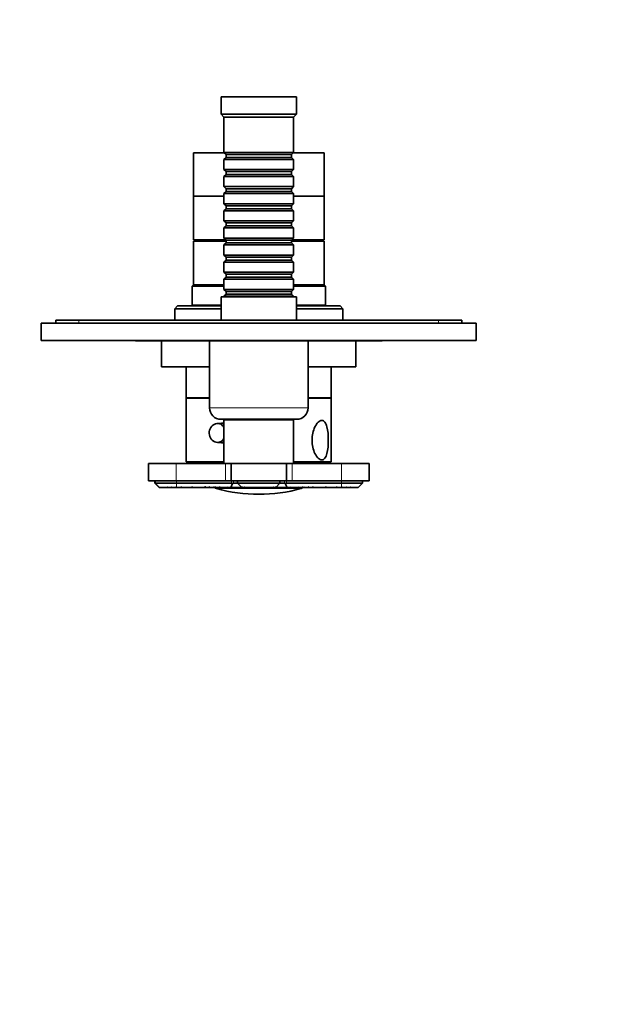
# Model space of a CAD drawing. Units: millimetres. Extents: x 0 to 750, y 0 to 1164.
# Drawn here: x 327 to 536, y 231 to 570 of the extents above; entities that cross this region are included whole.
import ezdxf
from ezdxf import colors
from ezdxf.entities.mleader import LeaderData, LeaderLine
from ezdxf.math import Vec2, Vec3

# ---------------------------------------------------------------- set-up
doc = ezdxf.new("R2010")
doc.units = ezdxf.units.MM
doc.layers.add('DV3_Défaut', color=7, linetype='Continuous')
doc.layers.add('Défaut', color=7, linetype='Continuous')

# ---------------------------------------------------------------- blocks, each defined once
blk = doc.blocks.new('_DOT')
at = {"color": 0}
blk.add_line((0, 0), (-1, 0), dxfattribs=at)
at = {"color": 0, "const_width": 0.333}
blk.add_lwpolyline([(-0.1665, 0, 1), (0.1665, 0, 1)], format="xyb", close=True, dxfattribs=at)
blk = doc.blocks.new('SE2')
at = {"layer": 'DV3_Défaut', "color": 7, "linetype": 'Continuous', "lineweight": 35}
for p, q in [((422.64, 543.74), (396.64, 543.74)), ((396.64, 543.74), (396.64, 537.74)), ((422.64, 537.74), (422.64, 543.74)), ((422.64, 537.74), (396.64, 537.74)), ((396.64, 537.74), (397.64, 536.74)), ((421.64, 536.74), (397.64, 536.74)), ((397.64, 536.74), (397.64, 524.54)), ((421.64, 536.74), (422.64, 537.74)), ((421.64, 524.54), (421.64, 536.74)), ((397.74, 524.44), (387.14, 524.44)), ((387.14, 524.44), (387.14, 509.44)), ((421.64, 524.54), (397.64, 524.54)), ((397.64, 524.54), (398.34, 523.84)), ((398.34, 522.84), (397.64, 522.14)), ((398.34, 523.84), (420.94, 523.84)), ((398.34, 523.84), (398.34, 522.84)), ((398.34, 522.84), (420.94, 522.84)), ((420.94, 523.84), (421.64, 524.54)), ((420.94, 522.84), (420.94, 523.84)), ((421.64, 522.14), (420.94, 522.84)), ((432.14, 524.44), (421.54, 524.44)), ((432.14, 509.44), (432.14, 524.44)), ((397.64, 522.14), (421.64, 522.14)), ((397.64, 522.14), (397.64, 518.64)), ((421.64, 518.64), (421.64, 522.14)), ((421.64, 518.64), (397.64, 518.64)), ((397.64, 518.64), (398.34, 517.94)), ((398.34, 516.94), (397.64, 516.24)), ((397.64, 516.24), (421.64, 516.24)), ((397.64, 516.24), (397.64, 512.74)), ((398.34, 517.94), (420.94, 517.94)), ((398.34, 517.94), (398.34, 516.94)), ((398.34, 516.94), (420.94, 516.94)), ((420.94, 517.94), (421.64, 518.64)), ((420.94, 516.94), (420.94, 517.94)), ((421.64, 516.24), (420.94, 516.94)), ((421.64, 512.74), (421.64, 516.24)), ((421.64, 512.74), (397.64, 512.74)), ((397.64, 512.74), (398.34, 512.04)), ((420.94, 512.04), (421.64, 512.74)), ((397.64, 509.44), (387.14, 509.44)), ((387.14, 509.44), (387.14, 494.44)), ((397.64, 509.44), (387.14, 509.44)), ((398.34, 511.04), (397.64, 510.34)), ((397.64, 510.34), (421.64, 510.34)), ((397.64, 510.34), (397.64, 506.84)), ((398.34, 512.04), (420.94, 512.04)), ((398.34, 512.04), (398.34, 511.04)), ((398.34, 511.04), (420.94, 511.04)), ((420.94, 511.04), (420.94, 512.04)), ((421.64, 510.34), (420.94, 511.04)), ((421.64, 506.84), (421.64, 510.34)), ((432.14, 509.44), (421.64, 509.44)), ((432.14, 509.44), (421.64, 509.44)), ((432.14, 494.44), (432.14, 509.44)), ((421.64, 506.84), (397.64, 506.84)), ((397.64, 506.84), (398.34, 506.14)), ((398.34, 506.14), (420.94, 506.14)), ((398.34, 506.14), (398.34, 505.14)), ((420.94, 506.14), (421.64, 506.84)), ((420.94, 505.14), (420.94, 506.14)), ((398.34, 505.14), (397.64, 504.44)), ((397.64, 504.44), (421.64, 504.44)), ((397.64, 504.44), (397.64, 500.94)), ((398.34, 505.14), (420.94, 505.14)), ((421.64, 504.44), (420.94, 505.14)), ((421.64, 500.94), (421.64, 504.44)), ((421.64, 500.94), (397.64, 500.94)), ((397.64, 500.94), (398.34, 500.24)), ((398.34, 499.24), (397.64, 498.54)), ((398.34, 500.24), (420.94, 500.24)), ((398.34, 500.24), (398.34, 499.24)), ((398.34, 499.24), (420.94, 499.24)), ((420.94, 500.24), (421.64, 500.94)), ((420.94, 499.24), (420.94, 500.24)), ((421.64, 498.54), (420.94, 499.24)), ((397.64, 498.54), (421.64, 498.54)), ((397.64, 498.54), (397.64, 495.04)), ((421.64, 495.04), (421.64, 498.54)), ((398.24, 494.44), (387.14, 494.44)), ((398.34, 493.94), (387.14, 493.94)), ((387.14, 493.94), (387.14, 478.94)), ((388.64, 494.44), (388.64, 493.94)), ((421.64, 495.04), (397.64, 495.04)), ((397.64, 495.04), (398.34, 494.34)), ((398.34, 493.34), (397.64, 492.64)), ((397.64, 492.64), (421.64, 492.64)), ((397.64, 492.64), (397.64, 489.14)), ((398.34, 494.34), (420.94, 494.34)), ((398.34, 494.34), (398.34, 493.34)), ((398.34, 493.34), (420.94, 493.34)), ((420.94, 494.34), (421.64, 495.04)), ((420.94, 493.34), (420.94, 494.34)), ((432.14, 493.94), (420.94, 493.94)), ((421.64, 492.64), (420.94, 493.34)), ((432.14, 494.44), (421.04, 494.44)), ((421.64, 489.14), (421.64, 492.64)), ((430.64, 493.94), (430.64, 494.44)), ((432.14, 478.94), (432.14, 493.94)), ((421.64, 489.14), (397.64, 489.14)), ((397.64, 489.14), (398.34, 488.44)), ((420.94, 488.44), (421.64, 489.14)), ((398.34, 487.44), (397.64, 486.74)), ((397.64, 486.74), (421.64, 486.74)), ((397.64, 486.74), (397.64, 483.24)), ((398.34, 488.44), (420.94, 488.44)), ((398.34, 488.44), (398.34, 487.44)), ((398.34, 487.44), (420.94, 487.44)), ((420.94, 487.44), (420.94, 488.44)), ((421.64, 486.74), (420.94, 487.44)), ((421.64, 483.24), (421.64, 486.74)), ((421.64, 483.24), (397.64, 483.24)), ((397.64, 483.24), (398.34, 482.54)), ((398.34, 482.54), (420.94, 482.54)), ((398.34, 482.54), (398.34, 481.54)), ((420.94, 482.54), (421.64, 483.24)), ((420.94, 481.54), (420.94, 482.54)), ((387.14, 478.94), (386.64, 478.44)), ((397.64, 478.94), (387.14, 478.94)), ((397.64, 478.94), (387.14, 478.94)), ((398.34, 481.54), (397.64, 480.84)), ((397.64, 480.84), (421.64, 480.84)), ((397.64, 480.84), (397.64, 477.34)), ((398.34, 481.54), (420.94, 481.54)), ((421.64, 480.84), (420.94, 481.54)), ((421.64, 477.34), (421.64, 480.84)), ((432.14, 478.94), (421.64, 478.94)), ((432.14, 478.94), (421.64, 478.94)), ((432.64, 478.44), (432.14, 478.94)), ((386.64, 478.44), (397.64, 478.44)), ((386.64, 478.44), (386.64, 471.94)), ((421.64, 477.34), (397.64, 477.34)), ((397.64, 477.34), (398.34, 476.64)), ((398.34, 475.64), (397.64, 474.94)), ((398.34, 476.64), (420.94, 476.64)), ((398.34, 476.64), (398.34, 475.64)), ((398.34, 475.64), (420.94, 475.64)), ((420.94, 476.64), (421.64, 477.34)), ((420.94, 475.64), (420.94, 476.64)), ((421.64, 474.94), (420.94, 475.64)), ((421.64, 478.44), (432.64, 478.44)), ((432.64, 471.94), (432.64, 478.44)), ((386.64, 471.94), (386.34, 471.64)), ((396.64, 471.94), (386.64, 471.94)), ((422.64, 474.74), (396.64, 474.74)), ((396.64, 474.74), (396.64, 466.74)), ((397.64, 474.94), (421.64, 474.94)), ((397.64, 474.94), (397.64, 474.74)), ((421.64, 474.74), (421.64, 474.94)), ((422.64, 466.74), (422.64, 474.74)), ((432.64, 471.94), (422.64, 471.94)), ((432.94, 471.64), (432.64, 471.94)), ((381.64, 471.64), (380.64, 470.64)), ((380.64, 470.64), (396.64, 470.64)), ((380.64, 470.64), (380.64, 466.74)), ((396.64, 471.64), (381.64, 471.64)), ((437.64, 471.64), (422.64, 471.64)), ((422.64, 470.64), (438.64, 470.64)), ((438.64, 470.64), (437.64, 471.64)), ((438.64, 466.74), (438.64, 470.64)), ((484.64, 465.74), (334.64, 465.74)), ((334.64, 465.74), (334.64, 459.74)), ((347.64, 466.74), (339.64, 466.74)), ((339.64, 465.74), (339.64, 466.74)), ((471.64, 466.74), (347.64, 466.74)), ((479.64, 466.74), (471.64, 466.74)), ((479.64, 465.74), (479.64, 466.74)), ((484.64, 465.74), (484.64, 459.74)), ((484.64, 459.74), (334.64, 459.74)), ((367.14, 459.64), (367.14, 459.74)), ((369.14, 459.64), (367.14, 459.64)), ((369.14, 459.64), (369.14, 459.74)), ((370.14, 459.64), (369.14, 459.64)), ((370.14, 459.64), (370.14, 459.74)), ((371.34, 459.64), (370.14, 459.64)), ((371.34, 459.64), (371.34, 459.74)), ((385.34, 459.64), (371.34, 459.64)), ((376.14, 459.64), (376.14, 450.64)), ((385.34, 459.64), (385.34, 459.74)), ((385.94, 459.64), (385.34, 459.64)), ((385.94, 459.64), (385.94, 459.74)), ((386.98, 459.64), (385.94, 459.64)), ((386.98, 459.64), (386.98, 459.74)), ((387.85, 459.64), (386.98, 459.64)), ((387.85, 459.64), (387.85, 459.74)), ((391.31, 459.64), (387.85, 459.64)), ((391.31, 459.64), (391.31, 459.74)), ((394.26, 459.64), (391.31, 459.64)), ((426.64, 459.54), (392.64, 459.54)), ((392.64, 459.54), (392.64, 436.54)), ((394.26, 459.64), (394.26, 459.74)), ((394.64, 459.64), (394.26, 459.64)), ((394.64, 459.74), (394.64, 459.54)), ((424.64, 459.54), (424.64, 459.74)), ((447.95, 459.64), (424.64, 459.64)), ((426.64, 436.54), (426.64, 459.54)), ((443.14, 450.64), (443.14, 459.64)), ((447.95, 459.64), (447.95, 459.74)), ((452.14, 459.64), (447.95, 459.64)), ((452.14, 459.64), (452.14, 459.74)), ((392.64, 450.64), (376.14, 450.64)), ((384.64, 450.64), (384.64, 439.94)), ((443.14, 450.64), (426.64, 450.64)), ((434.64, 439.94), (434.64, 450.64)), ((392.64, 439.94), (384.64, 439.94)), ((392.64, 439.84), (384.64, 439.84)), ((384.64, 439.84), (384.64, 417.84)), ((386.64, 439.94), (386.64, 439.84)), ((434.64, 439.94), (426.64, 439.94)), ((434.64, 439.84), (426.64, 439.84)), ((432.64, 439.84), (432.64, 439.94)), ((434.64, 417.84), (434.64, 439.84)), ((397.64, 431.09), (395.38, 431.09)), ((422.64, 432.54), (396.64, 432.54)), ((421.64, 432.34), (397.64, 432.34)), ((397.64, 432.34), (397.64, 417.34)), ((401.64, 432.54), (401.64, 432.34)), ((417.64, 432.34), (417.64, 432.54)), ((421.64, 417.34), (421.64, 432.34)), ((395.38, 424.59), (397.64, 424.59)), ((397.64, 417.84), (384.64, 417.84)), ((397.64, 417.74), (394.64, 417.74)), ((394.64, 417.74), (394.64, 417.34)), ((434.64, 417.84), (421.64, 417.84)), ((424.64, 417.74), (421.64, 417.74)), ((424.64, 417.34), (424.64, 417.74)), ((381.14, 417.34), (371.64, 417.34)), ((371.64, 417.34), (371.64, 411.34)), ((398.14, 417.34), (381.14, 417.34)), ((400.14, 417.34), (398.14, 417.34)), ((419.14, 417.34), (400.14, 417.34)), ((400.14, 411.34), (400.14, 417.34)), ((421.14, 417.34), (419.14, 417.34)), ((419.14, 411.34), (419.14, 417.34)), ((438.14, 417.34), (421.14, 417.34)), ((438.14, 417.34), (447.64, 417.34)), ((447.64, 411.34), (447.64, 417.34)), ((381.14, 411.34), (371.64, 411.34)), ((373.84, 411.34), (373.84, 410.54)), ((373.94, 411.34), (373.94, 410.54)), ((398.14, 411.34), (381.14, 411.34)), ((400.14, 411.34), (398.14, 411.34)), ((419.14, 411.34), (400.14, 411.34)), ((402.34, 410.54), (402.34, 411.34)), ((416.94, 410.54), (416.94, 411.34)), ((421.14, 411.34), (419.14, 411.34)), ((438.14, 411.34), (421.14, 411.34)), ((438.14, 411.34), (447.64, 411.34)), ((445.44, 410.54), (445.44, 411.34)), ((373.94, 410.54), (373.84, 410.54)), ((373.84, 410.54), (375.34, 409.04)), ((373.94, 410.54), (381.24, 410.54)), ((373.94, 410.54), (375.44, 409.04)), ((375.34, 409.04), (375.44, 409.04)), ((375.44, 409.04), (376.63, 409.04)), ((376.63, 409.04), (376.74, 409.04)), ((376.65, 409.14), (376.74, 409.04)), ((378, 409.04), (376.74, 409.04)), ((378, 409.04), (378.16, 409.04)), ((379.39, 409.04), (378.21, 409.04)), ((379.39, 409.04), (379.56, 409.04)), ((380.95, 409.04), (379.6, 409.04)), ((380.95, 409.04), (381.22, 409.04)), ((381.11, 409.2), (381.24, 409.07)), ((381.24, 410.54), (400.23, 410.54)), ((381.24, 409.07), (381.27, 409.04)), ((382.61, 409.04), (381.27, 409.04)), ((382.96, 409.04), (382.65, 409.04)), ((386.2, 409.04), (382.96, 409.04)), ((386.53, 409.04), (386.26, 409.04)), ((390.57, 409.04), (386.53, 409.04)), ((390.98, 409.04), (390.58, 409.04)), ((392.23, 409.04), (390.98, 409.04)), ((392.23, 409.04), (392.59, 409.04)), ((392.59, 409.04), (392.28, 409.04)), ((393.95, 409.04), (392.59, 409.04)), ((394.01, 409.04), (393.95, 409.04)), ((394.01, 409.04), (394.12, 409.04)), ((394.33, 409.04), (394.12, 409.04)), ((394.33, 409.04), (394.61, 409.04)), ((396.05, 409.04), (394.61, 409.04)), ((396.33, 409.04), (396.05, 409.04)), ((398.72, 409.04), (396.33, 409.04)), ((398.95, 409.04), (398.72, 409.04)), ((400.02, 409.04), (398.96, 409.04)), ((400.02, 409.04), (400.61, 410.46)), ((403.79, 409.04), (400.02, 409.04)), ((400.94, 410.54), (402.34, 410.54)), ((402.34, 410.54), (416.94, 410.54)), ((402.34, 410.54), (403.81, 409.07)), ((403.69, 409.19), (403.6, 409.28)), ((403.81, 409.07), (403.84, 409.04)), ((404.08, 409.04), (403.85, 409.04)), ((404.15, 409.04), (404.08, 409.04)), ((404.7, 409.04), (404.15, 409.04)), ((404.84, 409.04), (404.7, 409.04)), ((405.98, 409.04), (404.84, 409.04)), ((405.98, 409.04), (405.94, 409.14)), ((406.11, 409.04), (405.98, 409.04)), ((406.09, 409.06), (406.11, 409.04)), ((413.16, 409.04), (406.13, 409.04)), ((413.18, 409.04), (413.19, 409.06)), ((413.3, 409.04), (413.18, 409.04)), ((413.35, 409.14), (413.3, 409.04)), ((414.45, 409.04), (413.3, 409.04)), ((414.59, 409.04), (414.45, 409.04)), ((415.14, 409.04), (414.59, 409.04)), ((415.21, 409.04), (415.14, 409.04)), ((415.44, 409.04), (415.21, 409.04)), ((415.47, 409.07), (415.44, 409.04)), ((416.94, 410.54), (415.47, 409.07)), ((419.37, 409.04), (415.5, 409.04)), ((415.6, 409.19), (415.69, 409.28)), ((416.94, 410.54), (418.45, 410.54)), ((418.78, 410.46), (419.37, 409.04)), ((419.16, 410.54), (438.14, 410.54)), ((420.43, 409.04), (419.37, 409.04)), ((420.66, 409.04), (420.45, 409.04)), ((423.05, 409.04), (420.66, 409.04)), ((423.34, 409.04), (423.05, 409.04)), ((424.78, 409.04), (423.34, 409.04)), ((424.78, 409.04), (425.05, 409.04)), ((425.27, 409.04), (425.13, 409.04)), ((425.27, 409.04), (425.38, 409.04)), ((425.44, 409.04), (425.38, 409.04)), ((426.8, 409.04), (425.44, 409.04)), ((427.11, 409.04), (426.8, 409.04)), ((426.8, 409.04), (427.16, 409.04)), ((428.41, 409.04), (427.15, 409.04)), ((428.81, 409.04), (428.41, 409.04)), ((432.86, 409.04), (428.81, 409.04)), ((433.13, 409.04), (432.86, 409.04)), ((436.42, 409.04), (433.18, 409.04)), ((436.74, 409.04), (436.42, 409.04)), ((438.11, 409.04), (436.78, 409.04)), ((438.14, 409.07), (438.11, 409.04)), ((445.44, 410.54), (438.14, 410.54)), ((438.28, 409.2), (438.14, 409.07)), ((438.19, 409.04), (438.44, 409.04)), ((439.78, 409.04), (438.44, 409.04)), ((439.81, 409.04), (440, 409.04)), ((441.17, 409.04), (440, 409.04)), ((441.17, 409.04), (441.39, 409.04)), ((442.64, 409.04), (441.39, 409.04)), ((442.64, 409.04), (442.73, 409.14)), ((442.65, 409.04), (442.76, 409.04)), ((443.94, 409.04), (442.76, 409.04)), ((443.94, 409.04), (445.44, 410.54))]:
    blk.add_line(p, q, dxfattribs=at)
at = {"layer": 'DV3_Défaut', "color": 7, "linetype": 'Continuous', "lineweight": 18}
for p, q in [((347.64, 465.74), (347.64, 466.74)), ((471.64, 465.74), (471.64, 466.74)), ((426.64, 436.54), (392.64, 436.54)), ((381.14, 411.34), (381.14, 417.34)), ((398.14, 411.34), (398.14, 417.34)), ((421.14, 411.34), (421.14, 417.34)), ((438.14, 411.34), (438.14, 417.34)), ((381.24, 410.54), (381.24, 411.34)), ((400.23, 410.54), (400.23, 411.34)), ((400.94, 411.34), (400.94, 410.54)), ((418.45, 410.54), (418.45, 411.34)), ((419.16, 411.34), (419.16, 410.54)), ((438.14, 410.54), (438.14, 411.34)), ((381.24, 410.54), (381.24, 409.07)), ((395.02, 408.64), (424.27, 408.64)), ((438.14, 410.54), (438.14, 409.07))]:
    blk.add_line(p, q, dxfattribs=at)
at = {"layer": 'DV3_Défaut', "color": 7, "linetype": 'Continuous', "lineweight": 35}
for centre, radius, start, end in [((396.64, 436.54), 4, 180, 270), ((422.64, 436.54), 4, 270, 0), ((379.74, 408.24), 3.21, 163.7748, 165.6103), ((392.4, 401.4), 16.3, 151.4144, 152.0762), ((369.78, 402.84), 10.46, 36.3328, 37.4686), ((355.73, 420.38), 26.24, 334.3788, 334.7798), ((363.74, 395.78), 20.67, 39.8736, 40.4751), ((338.7, 449.67), 58.62, 316.1125, 316.337), ((392.7, 390.92), 20.74, 117.6712, 119.0949), ((360.14, 418.65), 24.68, 337.0631, 337.1483), ((360.24, 418.65), 24.68, 337.0629, 337.6791), ((398.78, 375.14), 36.16, 109.2148, 110.3614), ((402.66, 385.85), 28.25, 123.9511, 124.8305), ((414.22, 337.04), 75.78, 107.5793, 108.1825), ((437.09, 341.78), 81.54, 124.1287, 124.4343), ((406.4, 372.73), 38.97, 110.3088, 111.3222), ((418.27, 378.75), 39.71, 129.7418, 130.2914), ((357.94, 411.41), 36.09, 356.2294, 356.619), ((418.95, 437.08), 37.37, 228.0487, 228.5742), ((365.88, 428.18), 34.02, 325.77, 326.0305), ((373.7, 413.54), 20.82, 347.5106, 347.5964), ((418.85, 437.08), 37.37, 228.4437, 228.5742), ((373.79, 413.54), 20.82, 347.5106, 347.7588), ((416.83, 352.89), 60.59, 111.9485, 112.0174), ((416.93, 352.89), 60.59, 111.435, 112.0174), ((366.1, 390.56), 33.66, 33.2914, 33.3297), ((366.19, 390.56), 33.66, 33.2914, 33.3936), ((467.44, 354.98), 90.71, 143.2228, 143.4157), ((395.14, 409.12), 0.5, 189.635, 255.1964), ((409.64, 463.99), 57.25, 255.1964, 284.8036), ((424.98, 444.86), 45.87, 230.8687, 231.3561), ((352.36, 406.08), 43.78, 3.8728, 4.1941), ((364.03, 407.51), 34.72, 2.5156, 2.9203), ((432.63, 443.11), 47.9, 224.9203, 225.3356), ((400.23, 409.54), 1, 67.5, 90), ((415.46, 420.72), 16.47, 224.339, 224.9988), ((415.93, 421.72), 17.52, 225.6192, 226.4002), ((421.77, 430.49), 27.76, 230.0646, 230.6008), ((421.45, 422.88), 22.21, 217.9975, 218.5424), ((416.28, 417.4), 14.28, 215.0257, 215.8423), ((416.85, 427.81), 22.29, 236.6149, 237.3977), ((419.03, 434.67), 28.7, 242.8527, 243.2897), ((400.31, 434.58), 28.59, 296.7091, 297.1477), ((402.44, 427.81), 22.29, 302.6023, 303.3851), ((403.01, 417.4), 14.28, 324.1577, 324.9743), ((397.44, 430.58), 27.88, 309.4009, 309.9348), ((397.6, 423.07), 22.52, 321.4631, 322.0006), ((403.36, 421.72), 17.52, 313.5998, 314.3808), ((403.83, 420.72), 16.47, 315.0012, 315.661), ((419.16, 409.54), 1, 90, 112.5), ((386.75, 443.11), 47.9, 314.6644, 315.0797), ((455.35, 407.51), 34.72, 177.0797, 177.4844), ((394.41, 444.86), 45.87, 308.6439, 309.1313), ((467.02, 406.08), 43.78, 175.8059, 176.1272), ((424.14, 409.12), 0.5, 284.8036, 350.365), ((402.45, 352.89), 60.59, 67.9826, 68.565), ((351.94, 354.98), 90.71, 36.5843, 36.7772), ((451.98, 391.3), 32.33, 146.6127, 146.7191), ((402.36, 352.89), 60.59, 67.9826, 68.0384), ((452.08, 391.3), 32.33, 146.6127, 146.7191), ((400.34, 437.08), 37.37, 311.4258, 311.4815), ((446.64, 413.79), 22, 192.4224, 192.4709), ((400.44, 437.08), 37.37, 311.4258, 311.9513), ((446.74, 413.79), 22, 192.236, 192.4709), ((452.18, 427.35), 32.54, 214.1707, 214.2413), ((452.28, 427.35), 32.54, 213.969, 214.2413), ((461.35, 411.41), 36.09, 183.6692, 183.7706), ((461.45, 411.41), 36.09, 183.381, 183.7706), ((412.98, 372.73), 38.97, 68.6778, 69.6912), ((401.12, 378.75), 39.71, 49.7086, 50.2582), ((382.3, 341.78), 81.54, 55.5657, 55.8713), ((405.16, 337.04), 75.78, 71.8175, 72.4207), ((416.72, 385.85), 28.25, 55.1695, 56.0489), ((420.6, 375.14), 36.16, 69.6386, 70.7852), ((459.15, 418.65), 24.68, 202.3209, 202.9371), ((426.69, 390.92), 20.74, 60.9051, 62.3288), ((480.68, 449.67), 58.62, 223.663, 223.8875), ((455.69, 395.75), 20.73, 139.5253, 140.1253), ((463.72, 420.41), 26.3, 205.2205, 205.6205), ((449.6, 402.84), 10.46, 142.5314, 143.6672), ((426.99, 401.4), 16.3, 27.9238, 28.5856), ((439.55, 408.24), 3.21, 14.3919, 14.6539), ((439.65, 408.24), 3.21, 14.3919, 16.2245)]:
    blk.add_arc(centre, radius, start, end, dxfattribs=at)
for centre, major_axis, ratio, start_param, end_param in [((395.38, 427.84), (0, -3.25), 0.869488, 2.215097, 6.283185), ((395.38, 427.84), (0, -3.25), 0.869488, 0, 0.926496), ((400.23, 409.54), (0.924, 0.924), 0.414214, 0.392699, 0.785398), ((419.16, 409.54), (-0.924, 0.924), 0.414214, 5.105088, 5.890486)]:
    blk.add_ellipse(centre, major_axis=major_axis, ratio=ratio, start_param=start_param, end_param=end_param, dxfattribs=at)
for points, knots in [([(397.64, 431.21), (397.53, 431.23), (397.41, 431.24), (397.03, 431.24), (396.76, 431.19), (396.51, 431.11)], [0, 0, 0, 0, 0.300678, 0.300678, 1, 1, 1, 1]), ([(431.38, 432.12), (430.97, 432.12), (430.54, 431.9), (429.71, 431.13), (429.33, 430.57), (428.38, 428.62), (428.02, 426.98), (428.02, 423.7), (428.37, 422.07), (429.32, 420.12), (429.7, 419.56), (430.53, 418.78), (430.97, 418.56), (431.77, 418.55), (432.14, 418.76), (432.74, 419.54), (432.97, 420.1), (433.48, 422.04), (433.61, 423.7), (433.61, 426.96), (433.48, 428.62), (432.97, 430.56), (432.74, 431.12), (432.15, 431.9), (431.79, 432.12), (431.38, 432.12)], [0, 0, 0, 0, 0.0625, 0.0625, 0.125, 0.125, 0.25, 0.25, 0.375, 0.375, 0.4375, 0.4375, 0.5, 0.5, 0.5625, 0.5625, 0.625, 0.625, 0.75, 0.75, 0.875, 0.875, 0.9375, 0.9375, 1, 1, 1, 1])]:
    blk.add_open_spline(points, degree=3, knots=knots, dxfattribs=at)
for points in [[(396.5, 424.57), (396.75, 424.48), (397.02, 424.44), (397.3, 424.44)], [(397.3, 424.44), (397.41, 424.44), (397.53, 424.45), (397.65, 424.46)]]:
    blk.add_open_spline(points, degree=3, dxfattribs=at)

msp = doc.modelspace()

# ---------------------------------------------------------------- block references
at = {"layer": 'Défaut'}
msp.add_blockref('SE2', (0, 0), dxfattribs=at)

# ---------------------------------------------------------------- leaders
at = {"layer": 'Défaut', "color": 7, "linetype": 'Continuous', "lineweight": 18}
ml = msp.add_multileader_mtext('Standard', dxfattribs=at)
ml.set_content('{\\pxsm0.9;\\fSolid Edge ISO|b1||i0||c0|p34;\\W1.;10/06/2022\\P}', color=256)
ml.set_leader_properties()
ml.set_arrow_properties(name='DOT')
ml.build(insert=Vec2(0, 0))
ml.multileader.update_dxf_attribs({"leader_type": 0, "dogleg_length": 0, "arrow_head_size": 12})
ctx = ml.context
ctx.base_point, ctx.char_height, ctx.arrow_head_size, ctx.landing_gap_size = Vec3(656.6, 1156.97), 12, 12, 4.2
notes = []
notes.append((ctx, [(0, (0, 0, 0), (0, 0), (1, 0), 1, [])]))
ctx.mtext.insert = Vec3(658.6, 1163.09)
for ctx, leaders in notes:
    for number, flags, end, landing, length, lines in leaders:
        leader = LeaderData()
        leader.index, (leader.has_last_leader_line, leader.has_dogleg_vector, leader.attachment_direction) = number, flags
        leader.last_leader_point, leader.dogleg_vector, leader.dogleg_length = Vec3(end), Vec3(landing), length
        for number, points, colour, breaks in lines:
            line = LeaderLine()
            line.index, line.vertices, line.color, line.breaks = number, Vec3.list(points), colors.encode_raw_color(colour), breaks
            leader.lines.append(line)
        ctx.leaders.append(leader)

doc.saveas('drawing.dxf')
